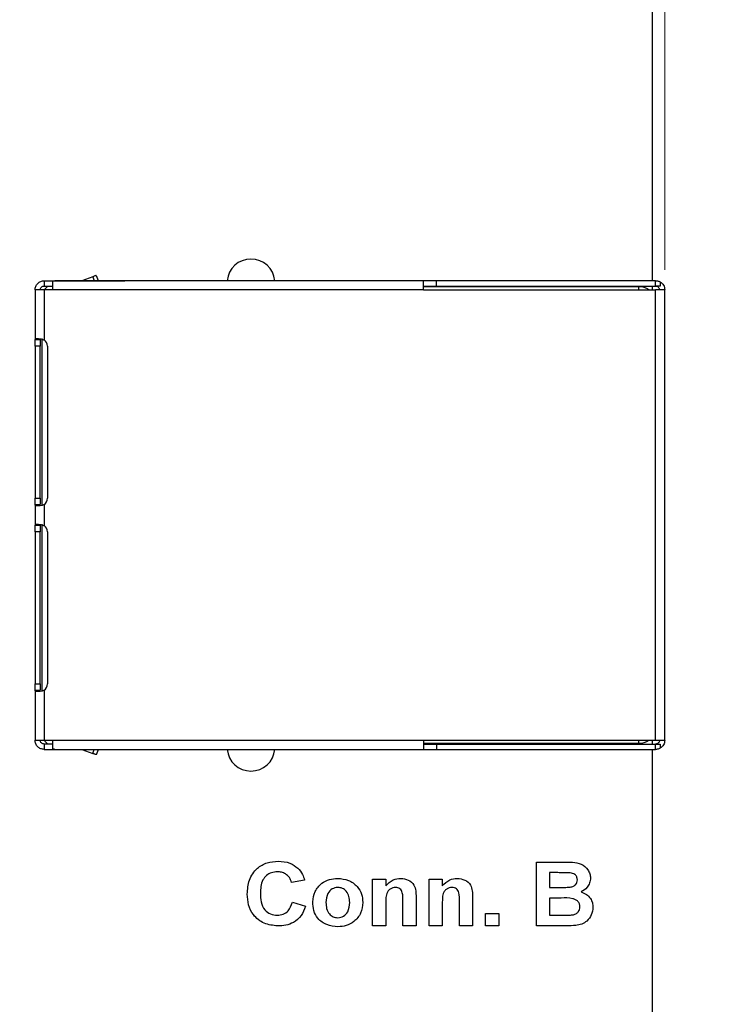
# Model space of a CAD drawing. Units: inches. Extents: x 0.1 to 11.2, y 0.1 to 7.3.
# Drawn here: x 8.1 to 9, y 4.2 to 5.5 of the extents above; entities that cross this region are included whole.
import ezdxf

# ---------------------------------------------------------------- set-up
doc = ezdxf.new("R2010")
doc.units = ezdxf.units.IN
doc.header["$LTSCALE"] = 0.666667
doc.header["$MEASUREMENT"] = 0
doc.styles.add('SLDTEXTSTYLE1', font='TXT', dxfattribs={"width": 0.75})
doc.dimstyles.new('SLDDIMSTYLE0', dxfattribs={"dimtxt": 0.091864, "dimasz": 0.086667, "dimexe": 0, "dimexo": 0.0625, "dimgap": 0.022966, "dimtad": 1, "dimrnd": 1e-09, "dimzin": 12, "dimdsep": 46, "dimtxsty": 'SLDTEXTSTYLE1', "dimsah": 1, "dimcen": 0.09, "dimadec": 0, "dimazin": 3, "dimtfac": 1, "dimtofl": 0, "dimtmove": 0, "dimatfit": 3, "dimfxl": 0, "dimfrac": 2, "dimtolj": 1, "dimtzin": 12, "dimarcsym": 0})
doc.dimstyles.new('SLDDIMSTYLE3', dxfattribs={"dimtxt": 0.091864, "dimasz": 0.086667, "dimexe": 0, "dimexo": 0.0625, "dimgap": 0.022966, "dimtad": 0, "dimtih": 1, "dimtoh": 1, "dimrnd": 1e-09, "dimzin": 4, "dimdsep": 46, "dimtxsty": 'SLDTEXTSTYLE1', "dimsah": 1, "dimcen": 0.09, "dimadec": 0, "dimazin": 1, "dimtfac": 1, "dimtofl": 0, "dimtmove": 0, "dimatfit": 3, "dimfxl": 0, "dimfrac": 2, "dimtolj": 1, "dimtzin": 12, "dimarcsym": 0})

# ---------------------------------------------------------------- blocks, each defined once
blk = doc.blocks.new('_D')
at = {"color": 7, "linetype": 'Continuous', "lineweight": 18}
for p, q in [((5.7929, 5.1546), (5.7929, 6.6259)), ((8.9254, 5.1546), (8.9254, 6.6259)), ((5.7929, 6.5997), (8.9254, 6.5997))]:
    blk.add_line(p, q, dxfattribs=at)
for points in [[(5.7929, 6.5997), (5.8795, 6.5864), (5.8795, 6.613)], [(8.9254, 6.5997), (8.8388, 6.613), (8.8388, 6.5864)]]:
    blk.add_solid(points, dxfattribs=at)
at = {"color": 7, "linetype": 'Continuous', "lineweight": 18, "attachment_point": 1, "style": 'SLDTEXTSTYLE1'}
for s, insert, char_height in [('3.13', (6.8401, 6.7181), 0.09186), ('(Connectors)', (7.1121, 6.7181), 0.091864)]:
    blk.add_mtext(s, dxfattribs=dict(at, insert=insert, char_height=char_height))
blk = doc.blocks.new('_D_4')
at = {"color": 7, "linetype": 'Continuous', "lineweight": 18}
for p, q in [((8.3854, 5.6824), (9.4139, 5.6824)), ((9.3877, 5.6824), (9.3877, 4.8981)), ((9.3877, 3.9824), (9.3877, 4.7523)), ((8.3854, 3.9824), (9.4139, 3.9824))]:
    blk.add_line(p, q, dxfattribs=at)
for points in [[(9.3877, 5.6824), (9.3744, 5.5957), (9.401, 5.5957)], [(9.3877, 3.9824), (9.401, 4.0691), (9.3744, 4.0691)]]:
    blk.add_solid(points, dxfattribs=at)
at = {"color": 7, "linetype": 'Continuous', "lineweight": 18, "insert": (9.2689, 4.8707), "char_height": 0.09186, "attachment_point": 1, "style": 'SLDTEXTSTYLE1'}
blk.add_mtext('1.70', dxfattribs=at)
blk = doc.blocks.new('_D_5')
at = {"color": 7, "linetype": 'Continuous', "lineweight": 18}
for p, q in [((8.9354, 5.8824), (9.7709, 5.8824)), ((9.7446, 5.8824), (9.7446, 4.8981)), ((9.7446, 3.7824), (9.7446, 4.7523)), ((8.9354, 3.7824), (9.7709, 3.7824))]:
    blk.add_line(p, q, dxfattribs=at)
for points in [[(9.7446, 5.8824), (9.7313, 5.7957), (9.7579, 5.7957)], [(9.7446, 3.7824), (9.7579, 3.8691), (9.7313, 3.8691)]]:
    blk.add_solid(points, dxfattribs=at)
at = {"color": 7, "linetype": 'Continuous', "lineweight": 18, "insert": (9.6258, 4.8707), "char_height": 0.09186, "attachment_point": 1, "style": 'SLDTEXTSTYLE1'}
blk.add_mtext('2.10', dxfattribs=at)

msp = doc.modelspace()

# ---------------------------------------------------------------- linework, layer by layer
at = {"color": 7, "linetype": 'Continuous', "lineweight": 25}
for p, q in [((8.9092, 5.1404), (8.9092, 5.8824)), ((8.1094, 5.1404), (8.1094, 5.1334)), ((8.1094, 5.1404), (8.2154, 5.1404)), ((8.1236, 5.1404), (8.1204, 5.1393)), ((8.6084, 5.1404), (8.1236, 5.1404)), ((8.1733, 5.1457), (8.1591, 5.1404)), ((8.178, 5.1474), (8.1804, 5.1408)), ((8.5175, 5.1404), (8.2475, 5.1404)), ((8.6255, 5.1404), (8.5175, 5.1404)), ((8.6255, 5.1334), (8.6255, 5.1404)), ((8.9134, 5.1404), (8.6255, 5.1404)), ((8.9134, 5.1334), (8.9134, 5.1404)), ((8.9192, 5.1389), (8.9192, 5.1334)), ((8.0974, 5.1284), (8.0974, 5.0626)), ((8.1094, 5.1334), (8.1204, 5.1334)), ((8.1094, 5.1284), (8.1094, 5.0626)), ((8.1204, 5.1284), (8.1094, 5.1284)), ((8.1144, 5.1334), (8.1109, 5.1299)), ((8.1109, 5.1284), (8.1109, 5.1299)), ((8.6084, 5.1284), (8.1204, 5.1284)), ((8.6084, 5.1334), (8.6255, 5.1334)), ((8.8914, 5.1324), (8.6084, 5.1324)), ((8.6084, 5.1284), (8.9134, 5.1284)), ((8.6255, 5.1334), (8.9134, 5.1334)), ((8.9092, 5.1284), (8.9092, 5.1334)), ((8.9134, 4.5364), (8.9134, 5.1284)), ((8.9254, 4.5364), (8.9254, 5.1284)), ((8.1044, 5.0626), (8.0974, 5.0626)), ((8.1064, 5.0643), (8.1064, 4.8445)), ((8.1044, 5.0544), (8.0974, 5.0544)), ((8.0974, 5.0544), (8.0974, 4.8544)), ((8.1044, 4.8544), (8.1044, 5.0544)), ((8.1138, 5.0544), (8.1138, 4.8544)), ((8.0974, 4.8544), (8.1044, 4.8544)), ((8.0974, 4.8462), (8.1044, 4.8462)), ((8.0974, 4.8462), (8.0974, 4.8186)), ((8.1094, 4.8462), (8.1094, 4.8186)), ((8.1044, 4.8186), (8.0974, 4.8186)), ((8.1064, 4.8203), (8.1064, 4.6005)), ((8.1044, 4.8104), (8.0974, 4.8104)), ((8.0974, 4.8104), (8.0974, 4.6104)), ((8.1044, 4.6104), (8.1044, 4.8104)), ((8.1138, 4.8104), (8.1138, 4.6104)), ((8.0974, 4.6104), (8.1044, 4.6104)), ((8.0974, 4.6022), (8.0974, 4.5364)), ((8.0974, 4.6022), (8.1044, 4.6022)), ((8.1094, 4.6022), (8.1094, 4.5364)), ((8.0974, 4.5364), (8.1094, 4.5364)), ((8.1094, 4.5364), (8.1204, 4.5364)), ((8.1094, 4.5314), (8.1094, 4.5244)), ((8.1204, 4.5314), (8.1094, 4.5314)), ((8.1109, 4.5349), (8.1109, 4.5364)), ((8.1109, 4.5349), (8.1144, 4.5314)), ((8.1204, 4.5364), (8.6084, 4.5364)), ((8.1204, 4.5364), (8.1204, 4.5255)), ((8.6084, 4.5364), (8.9134, 4.5364)), ((8.6084, 4.5364), (8.6084, 4.5244)), ((8.6084, 4.5324), (8.8914, 4.5324)), ((8.6084, 4.5314), (8.6255, 4.5314)), ((8.6255, 4.5314), (8.6255, 4.5244)), ((8.6255, 4.5314), (8.9134, 4.5314)), ((8.9092, 4.5314), (8.9092, 4.5364)), ((8.9134, 4.5364), (8.9254, 4.5364)), ((8.9134, 4.5244), (8.9134, 4.5314)), ((8.9192, 4.5314), (8.9192, 4.5259)), ((8.1094, 4.5244), (8.2154, 4.5244)), ((8.1236, 4.5244), (8.1204, 4.5255)), ((8.1236, 4.5244), (8.6084, 4.5244)), ((8.1591, 4.5244), (8.1733, 4.5191)), ((8.1733, 4.5191), (8.1753, 4.5244)), ((8.1804, 4.524), (8.178, 4.5174)), ((8.2475, 4.5244), (8.5175, 4.5244)), ((8.5175, 4.5244), (8.6255, 4.5244)), ((8.6255, 4.5244), (8.9134, 4.5244)), ((8.9092, 3.7824), (8.9092, 4.5244)), ((8.7567, 4.2924), (8.7567, 4.3764)), ((8.7567, 4.3764), (8.7927, 4.3764)), ((8.7848, 4.3624), (8.7739, 4.3624)), ((8.7739, 4.3624), (8.7739, 4.343)), ((8.4519, 4.3527), (8.4347, 4.3495)), ((8.5413, 4.2924), (8.5413, 4.3538)), ((8.5413, 4.3538), (8.5585, 4.3538)), ((8.5585, 4.3538), (8.5585, 4.3449)), ((8.6156, 4.2924), (8.6156, 4.3538)), ((8.6156, 4.3538), (8.6329, 4.3538)), ((8.6329, 4.3538), (8.6329, 4.3449)), ((8.7739, 4.343), (8.7864, 4.343)), ((8.4358, 4.3236), (8.453, 4.3182)), ((8.5812, 4.2924), (8.5812, 4.3239)), ((8.5984, 4.3304), (8.5984, 4.2924)), ((8.6555, 4.2924), (8.6555, 4.3239)), ((8.6727, 4.3304), (8.6727, 4.2924)), ((8.7891, 4.329), (8.7739, 4.329)), ((8.7739, 4.329), (8.7739, 4.3064)), ((8.5585, 4.3203), (8.5585, 4.2924)), ((8.6329, 4.3203), (8.6329, 4.2924)), ((8.6899, 4.2924), (8.6899, 4.3086)), ((8.6899, 4.3086), (8.7072, 4.3086)), ((8.7072, 4.3086), (8.7072, 4.2924)), ((8.7739, 4.3064), (8.7914, 4.3064)), ((8.5585, 4.2924), (8.5413, 4.2924)), ((8.5984, 4.2924), (8.5812, 4.2924)), ((8.6329, 4.2924), (8.6156, 4.2924)), ((8.6727, 4.2924), (8.6555, 4.2924)), ((8.7072, 4.2924), (8.6899, 4.2924)), ((8.7869, 4.2924), (8.7567, 4.2924))]:
    msp.add_line(p, q, dxfattribs=at)
at = {"color": 8, "linetype": 'Continuous', "lineweight": 25}
for p, q in [((8.1733, 5.1457), (8.1753, 5.1404)), ((8.8914, 5.1284), (8.8914, 5.1324)), ((8.8914, 4.5324), (8.8914, 4.5364))]:
    msp.add_line(p, q, dxfattribs=at)
at = {"color": 7, "linetype": 'Continuous', "lineweight": 25}
for centre, radius, start, end in [((8.3814, 5.1374), 0.0315, 5.465, 174.535), ((8.8914, 5.1074), 0.025, 57.1401, 90), ((8.1038, 5.0544), 0.01, 0, 55.41), ((8.1038, 4.8544), 0.01, 304.59, 0), ((8.1038, 4.8104), 0.01, 0, 55.41), ((8.1038, 4.6104), 0.01, 304.59, 0), ((8.8914, 4.5574), 0.025, 270, 302.8599), ((8.3814, 4.5274), 0.0315, 185.465, 270), ((8.3814, 4.5274), 0.0315, 270, 354.535)]:
    msp.add_arc(centre, radius, start, end, dxfattribs=at)
for points, knots in [([(8.0974, 5.1284), (8.0976, 5.13), (8.098, 5.1331), (8.1008, 5.1371), (8.1047, 5.1399), (8.1079, 5.1402), (8.1094, 5.1404)], [0, 0, 0, 0, 0.250001, 0.5, 0.749999, 1, 1, 1, 1]), ([(8.1204, 5.1393), (8.1204, 5.1387), (8.1204, 5.1376), (8.1204, 5.1349), (8.1204, 5.1318), (8.1204, 5.1295), (8.1204, 5.1284)], [0, 0, 0, 0, 0.25, 0.500004, 0.750002, 1, 1, 1, 1]), ([(8.178, 5.1474), (8.1779, 5.1474), (8.1778, 5.1473), (8.1767, 5.1469), (8.1752, 5.1464), (8.1739, 5.1459), (8.1733, 5.1457)], [0, 0, 0, 0, 0.25327, 0.500122, 0.748441, 1, 1, 1, 1]), ([(8.6084, 5.1284), (8.6084, 5.13), (8.6084, 5.1331), (8.6084, 5.1371), (8.6084, 5.1399), (8.6084, 5.1402), (8.6084, 5.1404)], [0, 0, 0, 0, 0.249999, 0.499996, 0.75, 1, 1, 1, 1]), ([(8.9134, 5.1404), (8.9138, 5.1404), (8.9145, 5.1404), (8.916, 5.1402), (8.9176, 5.1397), (8.9187, 5.1392), (8.9192, 5.1389)], [0, 0, 0, 0, 0.249651, 0.500284, 0.745229, 1, 1, 1, 1]), ([(8.9192, 5.1389), (8.9201, 5.1383), (8.9219, 5.1372), (8.9239, 5.1346), (8.9252, 5.1316), (8.9254, 5.1295), (8.9254, 5.1284)], [0, 0, 0, 0, 0.250003, 0.499999, 0.750002, 1, 1, 1, 1]), ([(8.1094, 5.1284), (8.1079, 5.1284), (8.1047, 5.1284), (8.1008, 5.1284), (8.098, 5.1284), (8.0976, 5.1284), (8.0974, 5.1284)], [0, 0, 0, 0, 0.2500014, 0.5000003, 0.7500009, 1, 1, 1, 1]), ([(8.1044, 5.1284), (8.1045, 5.1291), (8.1047, 5.1304), (8.1058, 5.132), (8.1075, 5.1332), (8.1088, 5.1333), (8.1094, 5.1334)], [0, 0, 0, 0, 0.249995, 0.500001, 0.750001, 1, 1, 1, 1]), ([(8.9192, 5.1334), (8.9186, 5.1334), (8.9175, 5.1334), (8.9159, 5.1334), (8.9145, 5.1334), (8.9138, 5.1334), (8.9134, 5.1334)], [0, 0, 0, 0, 0.25003, 0.500007, 0.750006, 1, 1, 1, 1]), ([(8.9134, 5.1334), (8.9141, 5.1333), (8.9154, 5.1332), (8.9171, 5.132), (8.9182, 5.1304), (8.9184, 5.1291), (8.9184, 5.1284)], [0, 0, 0, 0, 0.25, 0.500002, 0.750004, 1, 1, 1, 1]), ([(8.9254, 5.1284), (8.9253, 5.1284), (8.9249, 5.1284), (8.9221, 5.1284), (8.9182, 5.1284), (8.915, 5.1284), (8.9134, 5.1284)], [0, 0, 0, 0, 0.250003, 0.500004, 0.750004, 1, 1, 1, 1]), ([(8.0974, 5.0626), (8.0975, 5.063), (8.0977, 5.0639), (8.0994, 5.0644), (8.1019, 5.0644), (8.1052, 5.064), (8.1079, 5.0633), (8.1092, 5.0627), (8.1094, 5.0626)], [0, 0, 0, 0, 0.1842888, 0.3827761, 0.5770101, 0.7693564, 0.9628339, 1, 1, 1, 1]), ([(8.0974, 5.0544), (8.0974, 5.0552), (8.0974, 5.0568), (8.0974, 5.0591), (8.0974, 5.0611), (8.0974, 5.0621), (8.0974, 5.0626)], [0, 0, 0, 0, 0.250005, 0.500004, 0.750003, 1, 1, 1, 1]), ([(8.1044, 5.0626), (8.1044, 5.0621), (8.1044, 5.0611), (8.1044, 5.0591), (8.1044, 5.0568), (8.1044, 5.0552), (8.1044, 5.0544)], [0, 0, 0, 0, 0.249997, 0.499996, 0.749995, 1, 1, 1, 1]), ([(8.0974, 4.8462), (8.0974, 4.8467), (8.0974, 4.8477), (8.0974, 4.8497), (8.0974, 4.852), (8.0974, 4.8536), (8.0974, 4.8544)], [0, 0, 0, 0, 0.249999, 0.5, 0.75, 1, 1, 1, 1]), ([(8.1044, 4.8544), (8.1044, 4.8536), (8.1044, 4.852), (8.1044, 4.8497), (8.1044, 4.8477), (8.1044, 4.8467), (8.1044, 4.8462)], [0, 0, 0, 0, 0.25, 0.5, 0.750001, 1, 1, 1, 1]), ([(8.1094, 4.8462), (8.1083, 4.8458), (8.106, 4.8449), (8.1026, 4.8444), (8.0998, 4.8444), (8.098, 4.8448), (8.0975, 4.8455), (8.0975, 4.8461), (8.0974, 4.8462)], [0, 0, 0, 0, 0.184294, 0.382778, 0.577009, 0.769359, 0.962831, 1, 1, 1, 1]), ([(8.0974, 4.8186), (8.0975, 4.819), (8.0977, 4.8199), (8.0994, 4.8204), (8.1019, 4.8204), (8.1052, 4.82), (8.1079, 4.8193), (8.1092, 4.8187), (8.1094, 4.8186)], [0, 0, 0, 0, 0.184289, 0.382775, 0.577009, 0.769354, 0.962833, 1, 1, 1, 1]), ([(8.0974, 4.8104), (8.0974, 4.8112), (8.0974, 4.8128), (8.0974, 4.8151), (8.0974, 4.8171), (8.0974, 4.8181), (8.0974, 4.8186)], [0, 0, 0, 0, 0.25, 0.5, 0.750001, 1, 1, 1, 1]), ([(8.1044, 4.8186), (8.1044, 4.8181), (8.1044, 4.8171), (8.1044, 4.8151), (8.1044, 4.8128), (8.1044, 4.8112), (8.1044, 4.8104)], [0, 0, 0, 0, 0.249999, 0.5, 0.75, 1, 1, 1, 1]), ([(8.0974, 4.6022), (8.0974, 4.6027), (8.0974, 4.6037), (8.0974, 4.6057), (8.0974, 4.608), (8.0974, 4.6096), (8.0974, 4.6104)], [0, 0, 0, 0, 0.249998, 0.5, 0.749993, 1, 1, 1, 1]), ([(8.1044, 4.6104), (8.1044, 4.6096), (8.1044, 4.608), (8.1044, 4.6057), (8.1044, 4.6037), (8.1044, 4.6027), (8.1044, 4.6022)], [0, 0, 0, 0, 0.250007, 0.5, 0.750002, 1, 1, 1, 1]), ([(8.1094, 4.6022), (8.1083, 4.6018), (8.106, 4.6009), (8.1026, 4.6004), (8.0998, 4.6004), (8.098, 4.6008), (8.0975, 4.6015), (8.0975, 4.6021), (8.0974, 4.6022)], [0, 0, 0, 0, 0.184294, 0.382778, 0.577009, 0.769359, 0.962831, 1, 1, 1, 1]), ([(8.1094, 4.5244), (8.1079, 4.5246), (8.1047, 4.5249), (8.1008, 4.5277), (8.098, 4.5317), (8.0976, 4.5348), (8.0974, 4.5364)], [0, 0, 0, 0, 0.250001, 0.5, 0.749999, 1, 1, 1, 1]), ([(8.1094, 4.5314), (8.1088, 4.5315), (8.1075, 4.5316), (8.1058, 4.5328), (8.1047, 4.5344), (8.1045, 4.5357), (8.1044, 4.5364)], [0, 0, 0, 0, 0.249995, 0.499997, 0.750005, 1, 1, 1, 1]), ([(8.9184, 4.5364), (8.9184, 4.5357), (8.9182, 4.5344), (8.9171, 4.5328), (8.9154, 4.5316), (8.9141, 4.5315), (8.9134, 4.5314)], [0, 0, 0, 0, 0.249995, 0.499996, 0.750002, 1, 1, 1, 1]), ([(8.9134, 4.5314), (8.9138, 4.5314), (8.9145, 4.5314), (8.9159, 4.5314), (8.9175, 4.5314), (8.9186, 4.5314), (8.9192, 4.5314)], [0, 0, 0, 0, 0.249994, 0.499993, 0.74997, 1, 1, 1, 1]), ([(8.9254, 4.5364), (8.9254, 4.5353), (8.9252, 4.5332), (8.9239, 4.5302), (8.9219, 4.5276), (8.9201, 4.5265), (8.9192, 4.5259)], [0, 0, 0, 0, 0.250003, 0.500005, 0.75, 1, 1, 1, 1]), ([(8.178, 4.5174), (8.1779, 4.5174), (8.1778, 4.5175), (8.1767, 4.5179), (8.1752, 4.5184), (8.174, 4.5189), (8.1733, 4.5191)], [0, 0, 0, 0, 0.255311, 0.500164, 0.746304, 1, 1, 1, 1]), ([(8.9192, 4.5259), (8.9187, 4.5256), (8.9176, 4.5251), (8.916, 4.5246), (8.9145, 4.5244), (8.9138, 4.5244), (8.9134, 4.5244)], [0, 0, 0, 0, 0.254094, 0.498427, 0.749718, 1, 1, 1, 1]), ([(8.3765, 4.3342), (8.377, 4.3405), (8.3778, 4.3531), (8.388, 4.3682), (8.4024, 4.3764), (8.4122, 4.3771), (8.4172, 4.3775)], [0, 0, 0, 0, 0.280562, 0.559379, 0.779401, 1, 1, 1, 1]), ([(8.4172, 4.3775), (8.4225, 4.3771), (8.4321, 4.3765), (8.4397, 4.3708), (8.443, 4.3683)], [0, 0, 0, 0, 0.560024, 1, 1, 1, 1]), ([(8.7927, 4.3764), (8.7966, 4.3764), (8.8042, 4.3763), (8.8159, 4.3745), (8.8236, 4.368), (8.8273, 4.3611), (8.8276, 4.3572), (8.8278, 4.3553)], [0, 0, 0, 0, 0.251204, 0.501003, 0.749549, 0.874782, 1, 1, 1, 1]), ([(8.416, 4.3635), (8.4134, 4.3633), (8.4084, 4.3629), (8.4016, 4.3591), (8.3964, 4.3527), (8.3941, 4.3444), (8.3939, 4.3384), (8.3938, 4.3354)], [0, 0, 0, 0, 0.186714, 0.37309, 0.559278, 0.779344, 1, 1, 1, 1]), ([(8.4347, 4.3495), (8.4339, 4.3517), (8.4324, 4.3562), (8.4272, 4.3608), (8.4216, 4.3632), (8.4178, 4.3634), (8.416, 4.3635)], [0, 0, 0, 0, 0.279741, 0.55918, 0.77946, 1, 1, 1, 1]), ([(8.443, 4.3683), (8.4453, 4.3657), (8.4492, 4.3611), (8.4511, 4.3553), (8.4519, 4.3527)], [0, 0, 0, 0, 0.558999, 1, 1, 1, 1]), ([(8.801, 4.3621), (8.798, 4.3622), (8.7926, 4.3624), (8.7872, 4.3624), (8.7848, 4.3624)], [0, 0, 0, 0, 0.5599646, 1, 1, 1, 1]), ([(8.8105, 4.3528), (8.8104, 4.3542), (8.8101, 4.357), (8.8067, 4.361), (8.8032, 4.3617), (8.801, 4.3621)], [0, 0, 0, 0, 0.280788, 0.560474, 1, 1, 1, 1]), ([(8.4627, 4.324), (8.4633, 4.3286), (8.4646, 4.338), (8.4733, 4.3486), (8.4844, 4.354), (8.4918, 4.3546), (8.4955, 4.3549)], [0, 0, 0, 0, 0.279621, 0.558761, 0.779225, 1, 1, 1, 1]), ([(8.4955, 4.3549), (8.5003, 4.3544), (8.5099, 4.3536), (8.5209, 4.3453), (8.5275, 4.3346), (8.5281, 4.327), (8.5284, 4.3233)], [0, 0, 0, 0, 0.280026, 0.559441, 0.779568, 1, 1, 1, 1]), ([(8.5585, 4.3449), (8.5616, 4.3481), (8.5671, 4.3537), (8.5749, 4.3545), (8.5783, 4.3549)], [0, 0, 0, 0, 0.559288, 1, 1, 1, 1]), ([(8.5783, 4.3549), (8.5817, 4.3545), (8.5885, 4.3538), (8.5962, 4.3471), (8.5983, 4.3384), (8.5984, 4.333), (8.5984, 4.3304)], [0, 0, 0, 0, 0.280312, 0.557665, 0.778182, 1, 1, 1, 1]), ([(8.6329, 4.3449), (8.6359, 4.3481), (8.6414, 4.3537), (8.6492, 4.3545), (8.6526, 4.3549)], [0, 0, 0, 0, 0.559288, 1, 1, 1, 1]), ([(8.6526, 4.3549), (8.656, 4.3545), (8.6628, 4.3538), (8.6705, 4.3471), (8.6726, 4.3384), (8.6727, 4.333), (8.6727, 4.3304)], [0, 0, 0, 0, 0.280312, 0.557665, 0.778182, 1, 1, 1, 1]), ([(8.8001, 4.3433), (8.8016, 4.3435), (8.8045, 4.344), (8.808, 4.3462), (8.8103, 4.3494), (8.8105, 4.3517), (8.8105, 4.3528)], [0, 0, 0, 0, 0.28062, 0.560256, 0.779962, 1, 1, 1, 1]), ([(8.8278, 4.3553), (8.8276, 4.3531), (8.8271, 4.3488), (8.8232, 4.3417), (8.8184, 4.3388), (8.8155, 4.337)], [0, 0, 0, 0, 0.280658, 0.561451, 1, 1, 1, 1]), ([(8.3938, 4.3354), (8.3939, 4.3316), (8.3942, 4.3239), (8.3983, 4.3135), (8.4067, 4.3073), (8.4128, 4.3067), (8.4159, 4.3064)], [0, 0, 0, 0, 0.281338, 0.560372, 0.779969, 1, 1, 1, 1]), ([(8.4956, 4.343), (8.4929, 4.3426), (8.4876, 4.3418), (8.4808, 4.3342), (8.4803, 4.3273), (8.4799, 4.3231)], [0, 0, 0, 0, 0.279481, 0.559728, 1, 1, 1, 1]), ([(8.5112, 4.3232), (8.511, 4.3259), (8.5108, 4.3312), (8.5073, 4.3379), (8.5018, 4.3423), (8.4977, 4.3428), (8.4956, 4.343)], [0, 0, 0, 0, 0.2810079, 0.5603039, 0.7802154, 1, 1, 1, 1]), ([(8.5715, 4.343), (8.5702, 4.3429), (8.5677, 4.3427), (8.5644, 4.341), (8.5616, 4.3385), (8.5592, 4.334), (8.5587, 4.3278), (8.5586, 4.3228), (8.5585, 4.3203)], [0, 0, 0, 0, 0.12499, 0.249936, 0.374902, 0.499763, 0.749522, 1, 1, 1, 1]), ([(8.5812, 4.3239), (8.5813, 4.328), (8.5815, 4.3332), (8.5794, 4.339), (8.5773, 4.3413), (8.5745, 4.3428), (8.5725, 4.3429), (8.5715, 4.343)], [0, 0, 0, 0, 0.500478, 0.62539, 0.750224, 0.875029, 1, 1, 1, 1]), ([(8.6458, 4.343), (8.6445, 4.3429), (8.642, 4.3427), (8.6387, 4.341), (8.6359, 4.3385), (8.6335, 4.334), (8.633, 4.3278), (8.6329, 4.3228), (8.6329, 4.3203)], [0, 0, 0, 0, 0.124982, 0.249929, 0.374896, 0.499758, 0.74952, 1, 1, 1, 1]), ([(8.6555, 4.3239), (8.6556, 4.328), (8.6558, 4.3332), (8.6537, 4.339), (8.6516, 4.3413), (8.6488, 4.3428), (8.6468, 4.3429), (8.6458, 4.343)], [0, 0, 0, 0, 0.500478, 0.625389, 0.750223, 0.875017, 1, 1, 1, 1]), ([(8.7864, 4.343), (8.7889, 4.343), (8.7935, 4.343), (8.7981, 4.3432), (8.8001, 4.3433)], [0, 0, 0, 0, 0.560037, 1, 1, 1, 1]), ([(8.8155, 4.337), (8.8179, 4.3361), (8.8227, 4.3343), (8.8278, 4.3289), (8.8306, 4.3228), (8.8309, 4.3188), (8.831, 4.3167)], [0, 0, 0, 0, 0.280093, 0.559517, 0.77963, 1, 1, 1, 1]), ([(8.4165, 4.2924), (8.4104, 4.293), (8.3982, 4.2943), (8.3844, 4.3055), (8.3774, 4.3198), (8.3768, 4.3294), (8.3765, 4.3342)], [0, 0, 0, 0, 0.2798, 0.558982, 0.779175, 1, 1, 1, 1]), ([(8.4159, 4.3064), (8.4185, 4.3067), (8.4239, 4.3072), (8.4321, 4.313), (8.4344, 4.3196), (8.4358, 4.3236)], [0, 0, 0, 0, 0.2806011, 0.5606694, 1, 1, 1, 1]), ([(8.4956, 4.2913), (8.4907, 4.2918), (8.481, 4.2929), (8.4692, 4.3009), (8.4634, 4.3124), (8.4629, 4.3201), (8.4627, 4.324)], [0, 0, 0, 0, 0.280352, 0.559246, 0.7792, 1, 1, 1, 1]), ([(8.4799, 4.3231), (8.4801, 4.3204), (8.4803, 4.3151), (8.4838, 4.3083), (8.4893, 4.3039), (8.4935, 4.3034), (8.4956, 4.3032)], [0, 0, 0, 0, 0.281007, 0.560313, 0.780249, 1, 1, 1, 1]), ([(8.5284, 4.3233), (8.5279, 4.3184), (8.5269, 4.3088), (8.5179, 4.2982), (8.5069, 4.2922), (8.4994, 4.2916), (8.4956, 4.2913)], [0, 0, 0, 0, 0.279692, 0.559132, 0.779396, 1, 1, 1, 1]), ([(8.4956, 4.3032), (8.4982, 4.3036), (8.5036, 4.3044), (8.5103, 4.3121), (8.5108, 4.319), (8.5112, 4.3232)], [0, 0, 0, 0, 0.2793938, 0.559624, 1, 1, 1, 1]), ([(8.8138, 4.3175), (8.8137, 4.3188), (8.8135, 4.3213), (8.8114, 4.3247), (8.8082, 4.3271), (8.8008, 4.3294), (8.7943, 4.3292), (8.7891, 4.329)], [0, 0, 0, 0, 0.124908, 0.249577, 0.374333, 0.499332, 1, 1, 1, 1]), ([(8.453, 4.3182), (8.4514, 4.314), (8.4482, 4.3055), (8.4383, 4.2968), (8.4272, 4.2929), (8.4201, 4.2926), (8.4165, 4.2924)], [0, 0, 0, 0, 0.280079, 0.559056, 0.779358, 1, 1, 1, 1]), ([(8.8043, 4.3069), (8.8057, 4.3073), (8.8085, 4.308), (8.8118, 4.3106), (8.8136, 4.314), (8.8137, 4.3163), (8.8138, 4.3175)], [0, 0, 0, 0, 0.2801819, 0.5596384, 0.7795585, 1, 1, 1, 1]), ([(8.831, 4.3167), (8.8306, 4.3134), (8.8297, 4.3067), (8.8239, 4.2989), (8.8164, 4.2942), (8.8111, 4.2934), (8.8085, 4.293)], [0, 0, 0, 0, 0.279585, 0.559168, 0.779305, 1, 1, 1, 1]), ([(8.7914, 4.3064), (8.7938, 4.3064), (8.7981, 4.3064), (8.8024, 4.3068), (8.8043, 4.3069)], [0, 0, 0, 0, 0.56016, 1, 1, 1, 1]), ([(8.8085, 4.293), (8.8045, 4.2928), (8.7973, 4.2925), (8.7901, 4.2924), (8.7869, 4.2924)], [0, 0, 0, 0, 0.559962, 1, 1, 1, 1])]:
    msp.add_open_spline(points, degree=3, knots=knots, dxfattribs=at)

# ---------------------------------------------------------------- dimensions: what is measured, and where the dimension line sits
at = {"color": 7, "linetype": 'Continuous', "lineweight": 18}
dim = msp.add_linear_dim(base=(8.9254, 6.5997), p1=(5.7929, 5.1284), p2=(8.9254, 5.1284), angle=0, text='<> (Connectors)', dimstyle='SLDDIMSTYLE0', dxfattribs=at)
dim.commit()
dim.dimension.update_dxf_attribs({"geometry": '_D', "text_midpoint": (7.368, 6.5997), "dimtype": 160})
for base, p1, p2, picture, middle in [((9.7446, 5.8824), (8.9092, 3.7824), (8.9092, 5.8824), '_D_5', (9.7446, 4.8252)), ((9.3877, 5.6824), (8.3592, 3.9824), (8.3592, 5.6824), '_D_4', (9.3877, 4.8252))]:
    dim = msp.add_linear_dim(base=base, p1=p1, p2=p2, angle=90, dimstyle='SLDDIMSTYLE3', dxfattribs=at)
    dim.commit()
    dim.dimension.update_dxf_attribs({"geometry": picture, "text_midpoint": middle, "dimtype": 160})

doc.saveas('drawing.dxf')
